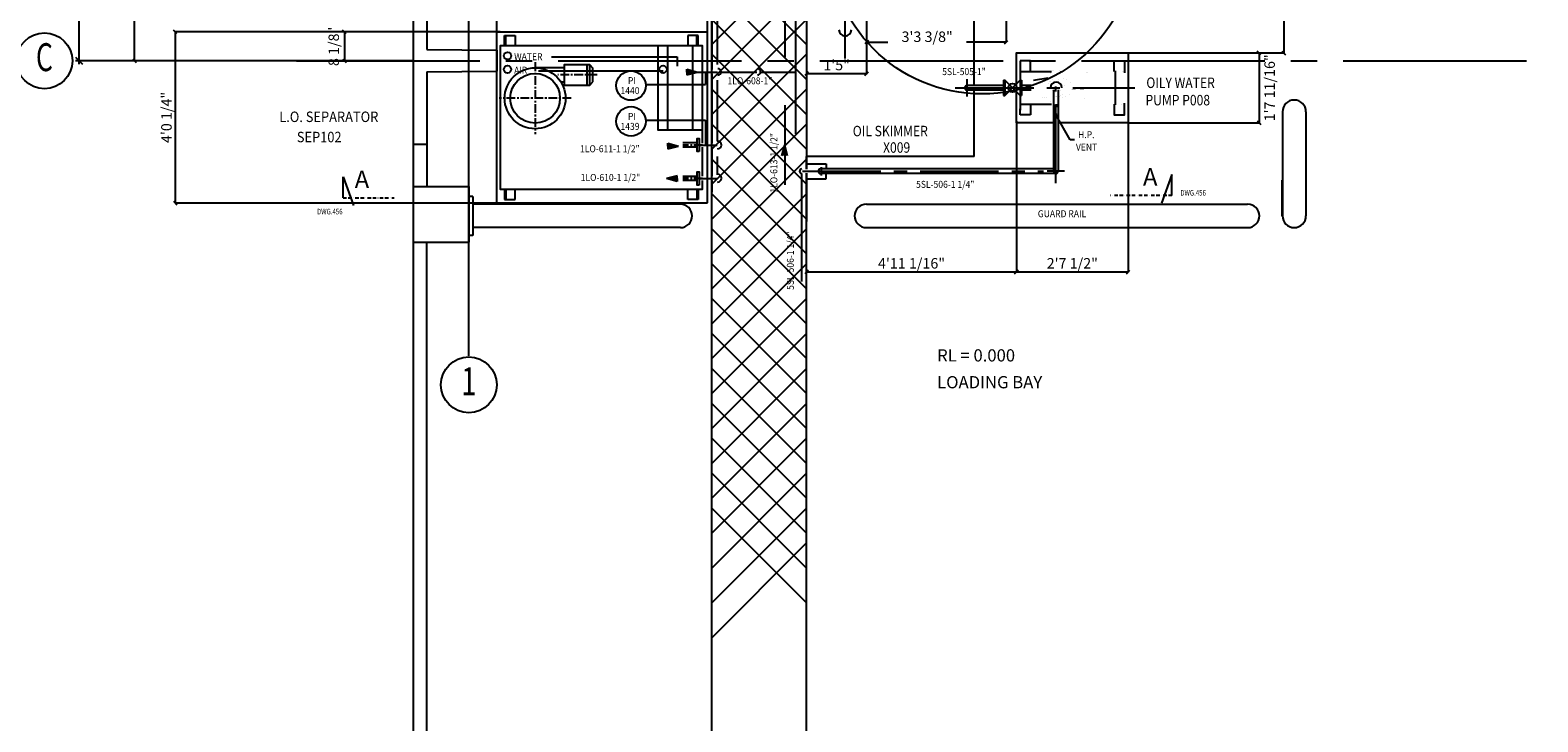
# Model space of a CAD drawing. Extents: x 6035 to 57794, y -4537 to 56071.
# Drawn here: x 24866 to 35669, y 12458 to 17412 of the extents above; entities that cross this region are included whole.
import ezdxf
from ezdxf.enums import TextEntityAlignment as Align

# ---------------------------------------------------------------- set-up
doc = ezdxf.new("R2010")
doc.units = 0
doc.header["$LTSCALE"] = 50
doc.header["$MEASUREMENT"] = 0
doc.header["$PDMODE"] = 66
doc.header["$PDSIZE"] = -5
for name, pattern in [('BORDER', [1.75, 0.5, -0.25, 0.5, -0.25, 0, -0.25]), ('CENTER', [37.5, 26.25, -3.75, 3.75, -3.75]), ('CENTER2', [16.875, 11.25, -1.875, 1.875, -1.875]), ('PLAN$0$CENTER', [2, 1.25, -0.25, 0.25, -0.25])]:
    doc.linetypes.add(name, pattern=pattern)
doc.layers.get('0').update_dxf_attribs({"linetype": 'CONTINUOUS'})
doc.layers.get('DEFPOINTS').update_dxf_attribs({"linetype": 'CONTINUOUS'})
for name, color, linetype in [('BUFFER-RAIL', 7, 'CONTINUOUS'), ('CENTER', 6, 'CENTER2'), ('CONCRETE', 20, 'CONTINUOUS'), ('DIM', 11, 'CONTINUOUS'), ('DIMS', 7, 'CONTINUOUS'), ('EQ', 3, 'CONTINUOUS'), ('EQUIPMENT', 1, 'CONTINUOUS'), ('FOUNDATION', 1, 'CONTINUOUS'), ('GRATING', 6, 'CONTINUOUS'), ('GRID', 6, 'CENTER2'), ('PIPING', 3, 'CONTINUOUS'), ('PLAN$0$CENTER', 11, 'PLAN$0$CENTER'), ('PLAN$0$DIM', 2, 'CONTINUOUS'), ('PLAN$0$EQ', 3, 'CONTINUOUS'), ('PLINT', 7, 'CONTINUOUS'), ('RMNAMES', 7, 'CONTINUOUS'), ('SMALL-PIPING', 4, 'CONTINUOUS')]:
    doc.layers.add(name, color=color, linetype=linetype)
doc.styles.add('8DINB', font='simplex.shx', dxfattribs={"width": 0.7, "height": 0.2})
doc.styles.add('ROMANC', font='romanc.shx', dxfattribs={"width": 0.95})
doc.styles.add('SIMPLEX', font='simplex.shx')
doc.dimstyles.new('D50', dxfattribs={"dimscale": 50, "dimtxt": 3, "dimasz": 2, "dimexe": 1, "dimexo": 1, "dimgap": 1, "dimtad": 1, "dimdec": 3, "dimlfac": 0.03937, "dimzin": 9, "dimtxsty": 'ROMANC', "dimblk1": 'OBLIQUE', "dimblk2": 'OBLIQUE', "dimsah": 1, "dimcen": 2, "dimdle": 1, "dimclrd": 11, "dimclre": 11, "dimclrt": 2, "dimazin": 3, "dimtfac": 1, "dimtdec": 3, "dimtmove": 0, "dimatfit": 3, "dimtvp": 1, "dimtolj": 1, "dimtzin": 9})

# ---------------------------------------------------------------- blocks, each defined once
blk = doc.blocks.new('600T')
at = {"layer": 'CONCRETE'}
for p, q in [((2400, 0), (0, 0)), ((0, -100), (0, 0)), ((2400, -100), (2400, 0)), ((520, -100), (0, -100)), ((520, -100), (525, -600)), ((680, -100), (675, -600)), ((1720, -100), (680, -100)), ((1720, -100), (1725, -600)), ((1880, -100), (1875, -600)), ((2400, -100), (1880, -100)), ((2300, -100), (2060, -100)), ((675, -600), (525, -600)), ((1875, -600), (1725, -600))]:
    blk.add_line(p, q, dxfattribs=at)
blk = doc.blocks.new('_OBLIQUE')
at = {"color": 0, "linetype": 'BYBLOCK'}
blk.add_line((-0.5, -0.5), (0.5, 0.5), dxfattribs=at)
blk = doc.blocks.new('*D55')
at = {"color": 11, "linetype": 'BYBLOCK'}
for p, q in [((28229, 20793), (25190, 20793)), ((25215, 20818), (25215, 17168)), ((26413, 17193), (25190, 17193))]:
    blk.add_line(p, q, dxfattribs=at)
at = {"layer": 'DEFPOINTS', "color": 0, "linetype": 'BYBLOCK'}
for p in [(28254, 20793), (25215, 17193), (26438, 17193)]:
    blk.add_point(p, dxfattribs=at)
at = {"color": 11, "linetype": 'BYBLOCK', "xscale": 50, "yscale": 50, "zscale": 50}
for p, rotation in [((25215, 20793), 90), ((25215, 17193), 270)]:
    blk.add_blockref('_OBLIQUE', p, dxfattribs=dict(at, rotation=rotation))
at = {"color": 2, "linetype": 'BYBLOCK', "insert": (25133, 18993), "char_height": 75, "attachment_point": 5, "rotation": 90, "style": 'ROMANC'}
blk.add_mtext('\\A1;11\'9 3/4"', dxfattribs=at)
blk = doc.blocks.new('*D86')
at = {"color": 11, "linetype": 'BYBLOCK'}
for p, q in [((28233, 17399), (25904, 17399)), ((25905, 17400), (25905, 16173)), ((28233, 16174), (25904, 16174))]:
    blk.add_line(p, q, dxfattribs=at)
at = {"layer": 'DEFPOINTS', "color": 0, "linetype": 'BYBLOCK'}
for p in [(28234, 17399), (25905, 16174), (28234, 16174)]:
    blk.add_point(p, dxfattribs=at)
at = {"color": 11, "linetype": 'BYBLOCK', "xscale": 25, "yscale": 25, "zscale": 25}
for p, rotation in [((25905, 17399), 90), ((25905, 16174), 270)]:
    blk.add_blockref('_OBLIQUE', p, dxfattribs=dict(at, rotation=rotation))
at = {"color": 1, "linetype": 'BYBLOCK', "insert": (25842, 16787), "char_height": 75, "attachment_point": 5, "rotation": 90}
blk.add_mtext('\\A1;4\'0 1/4"', dxfattribs=at)
blk = doc.blocks.new('*D87')
at = {"color": 11, "linetype": 'BYBLOCK'}
for p, q in [((28232, 17399), (27116, 17399)), ((27117, 17400), (27117, 17193)), ((27608, 17193), (27116, 17193))]:
    blk.add_line(p, q, dxfattribs=at)
at = {"layer": 'DEFPOINTS', "color": 0, "linetype": 'BYBLOCK'}
for p in [(28233, 17399), (27117, 17193), (27609, 17193)]:
    blk.add_point(p, dxfattribs=at)
at = {"color": 11, "linetype": 'BYBLOCK', "xscale": 25, "yscale": 25, "zscale": 25}
for p, rotation in [((27117, 17399), 90), ((27117, 17193), 270)]:
    blk.add_blockref('_OBLIQUE', p, dxfattribs=dict(at, rotation=rotation))
at = {"color": 1, "linetype": 'BYBLOCK', "insert": (27041, 17296), "char_height": 75, "attachment_point": 5, "rotation": 90}
blk.add_mtext('\\A1;8 1/8"', dxfattribs=at)
blk = doc.blocks.new('*D88')
at = {"color": 11, "linetype": 'BYBLOCK'}
for p, q in [((28973, 19418), (25611, 19418)), ((25612, 19419), (25612, 17192)), ((27608, 17193), (25611, 17193))]:
    blk.add_line(p, q, dxfattribs=at)
at = {"layer": 'DEFPOINTS', "color": 0, "linetype": 'BYBLOCK'}
for p in [(28974, 19418), (25612, 17193), (27609, 17193)]:
    blk.add_point(p, dxfattribs=at)
at = {"color": 11, "linetype": 'BYBLOCK', "xscale": 25, "yscale": 25, "zscale": 25}
for p, rotation in [((25612, 19418), 90), ((25612, 17193), 270)]:
    blk.add_blockref('_OBLIQUE', p, dxfattribs=dict(at, rotation=rotation))
at = {"color": 1, "linetype": 'BYBLOCK', "insert": (25550, 18305), "char_height": 75, "attachment_point": 5, "rotation": 90}
blk.add_mtext('\\A1;7\'3 5/8"', dxfattribs=at)
blk = doc.blocks.new('*D101')
at = {"color": 11, "linetype": 'BYBLOCK'}
for p, q in [((30859, 17677), (30859, 17098)), ((30429, 17487), (30429, 17098)), ((30860, 17100), (30428, 17100))]:
    blk.add_line(p, q, dxfattribs=at)
at = {"layer": 'DEFPOINTS', "color": 0, "linetype": 'BYBLOCK'}
for p in [(30859, 17678), (30429, 17488), (30429, 17100)]:
    blk.add_point(p, dxfattribs=at)
at = {"color": 11, "linetype": 'BYBLOCK', "xscale": 25, "yscale": 25, "zscale": 25, "rotation": 180}
blk.add_blockref('_OBLIQUE', (30429, 17100), dxfattribs=at)
at = {"color": 11, "linetype": 'BYBLOCK', "xscale": 25, "yscale": 25, "zscale": 25}
blk.add_blockref('_OBLIQUE', (30859, 17100), dxfattribs=at)
at = {"color": 1, "linetype": 'BYBLOCK', "insert": (30644, 17162), "char_height": 75, "attachment_point": 5}
blk.add_mtext('\\A1;1\'5"', dxfattribs=at)
blk = doc.blocks.new('*D104')
at = {"color": 11, "linetype": 'BYBLOCK'}
for p, q in [((30859, 17676), (30859, 17325)), ((31859, 17677), (31859, 17325)), ((30858, 17326), (31012, 17326)), ((31860, 17326), (31574, 17326))]:
    blk.add_line(p, q, dxfattribs=at)
at = {"layer": 'DEFPOINTS', "color": 0, "linetype": 'BYBLOCK'}
for p in [(30859, 17677), (31859, 17678), (31859, 17326)]:
    blk.add_point(p, dxfattribs=at)
at = {"color": 11, "linetype": 'BYBLOCK', "xscale": 25, "yscale": 25, "zscale": 25, "rotation": 180}
blk.add_blockref('_OBLIQUE', (30859, 17326), dxfattribs=at)
at = {"color": 11, "linetype": 'BYBLOCK', "xscale": 25, "yscale": 25, "zscale": 25}
blk.add_blockref('_OBLIQUE', (31859, 17326), dxfattribs=at)
at = {"color": 1, "linetype": 'BYBLOCK', "insert": (31293, 17365), "char_height": 75, "attachment_point": 5}
blk.add_mtext('\\A1;3\'3 3/8"', dxfattribs=at)
blk = doc.blocks.new('*D105')
at = {"color": 11, "linetype": 'BYBLOCK'}
for p, q in [((28209, 17544), (29721, 17544)), ((28210, 17400), (28210, 17544)), ((29720, 17400), (29720, 17544))]:
    blk.add_line(p, q, dxfattribs=at)
at = {"layer": 'DEFPOINTS', "color": 0, "linetype": 'BYBLOCK'}
for p in [(29720, 17544), (28210, 17399), (29720, 17399)]:
    blk.add_point(p, dxfattribs=at)
at = {"color": 11, "linetype": 'BYBLOCK', "xscale": 25, "yscale": 25, "zscale": 25, "rotation": 180}
blk.add_blockref('_OBLIQUE', (28210, 17544), dxfattribs=at)
at = {"color": 11, "linetype": 'BYBLOCK', "xscale": 25, "yscale": 25, "zscale": 25}
blk.add_blockref('_OBLIQUE', (29720, 17544), dxfattribs=at)
at = {"color": 1, "linetype": 'BYBLOCK', "insert": (28965, 17606), "char_height": 75, "attachment_point": 5}
blk.add_mtext('\\A1;4\'11 7/16"', dxfattribs=at)
blk = doc.blocks.new('*D106')
at = {"color": 11, "linetype": 'BYBLOCK'}
for p, q in [((33848, 20794), (33848, 17248)), ((34119, 20793), (33848, 20793)), ((32734, 17249), (33850, 17249))]:
    blk.add_line(p, q, dxfattribs=at)
at = {"layer": 'DEFPOINTS', "color": 0, "linetype": 'BYBLOCK'}
for p in [(34120, 20793), (32733, 17249), (33848, 17249)]:
    blk.add_point(p, dxfattribs=at)
at = {"color": 11, "linetype": 'BYBLOCK', "xscale": 25, "yscale": 25, "zscale": 25}
for p, rotation in [((33848, 20793), 90), ((33848, 17249), 270)]:
    blk.add_blockref('_OBLIQUE', p, dxfattribs=dict(at, rotation=rotation))
at = {"color": 1, "linetype": 'BYBLOCK', "insert": (33786, 19844), "char_height": 75, "attachment_point": 5, "rotation": 90}
blk.add_mtext('\\A1;11\'7 9/16"', dxfattribs=at)
blk = doc.blocks.new('*D107')
at = {"color": 11, "linetype": 'BYBLOCK'}
for p, q in [((32734, 17249), (33672, 17249)), ((33671, 17250), (33671, 16749)), ((32734, 16749), (33672, 16749))]:
    blk.add_line(p, q, dxfattribs=at)
at = {"layer": 'DEFPOINTS', "color": 0, "linetype": 'BYBLOCK'}
for p in [(32733, 17249), (32733, 16749), (33671, 16749)]:
    blk.add_point(p, dxfattribs=at)
at = {"color": 11, "linetype": 'BYBLOCK', "xscale": 25, "yscale": 25, "zscale": 25}
for p, rotation in [((33671, 17249), 90), ((33671, 16749), 270)]:
    blk.add_blockref('_OBLIQUE', p, dxfattribs=dict(at, rotation=rotation))
at = {"color": 1, "linetype": 'BYBLOCK', "insert": (33747, 16999), "char_height": 75, "attachment_point": 5, "rotation": 90}
blk.add_mtext('\\A1;1\'7 11/16"', dxfattribs=at)
blk = doc.blocks.new('*D108')
at = {"color": 11, "linetype": 'BYBLOCK'}
for p, q in [((31932, 16748), (31932, 15679)), ((30428, 15680), (31933, 15680)), ((30429, 15406), (30429, 15681))]:
    blk.add_line(p, q, dxfattribs=at)
at = {"layer": 'DEFPOINTS', "color": 0, "linetype": 'BYBLOCK'}
for p in [(31932, 16749), (31932, 15680), (30429, 15404)]:
    blk.add_point(p, dxfattribs=at)
at = {"color": 11, "linetype": 'BYBLOCK', "xscale": 25, "yscale": 25, "zscale": 25, "rotation": 180}
blk.add_blockref('_OBLIQUE', (30429, 15680), dxfattribs=at)
at = {"color": 11, "linetype": 'BYBLOCK', "xscale": 25, "yscale": 25, "zscale": 25}
blk.add_blockref('_OBLIQUE', (31932, 15680), dxfattribs=at)
at = {"color": 1, "linetype": 'BYBLOCK', "insert": (31181, 15742), "char_height": 75, "attachment_point": 5}
blk.add_mtext('\\A1;4\'11 1/16"', dxfattribs=at)
blk = doc.blocks.new('*D109')
at = {"color": 11, "linetype": 'BYBLOCK'}
for p, q in [((31932, 16760), (31932, 15678)), ((32733, 16761), (32733, 15678)), ((31931, 15680), (32734, 15680))]:
    blk.add_line(p, q, dxfattribs=at)
at = {"layer": 'DEFPOINTS', "color": 0, "linetype": 'BYBLOCK'}
for p in [(31932, 16761), (32733, 16762), (32733, 15680)]:
    blk.add_point(p, dxfattribs=at)
at = {"color": 11, "linetype": 'BYBLOCK', "xscale": 25, "yscale": 25, "zscale": 25, "rotation": 180}
blk.add_blockref('_OBLIQUE', (31932, 15680), dxfattribs=at)
at = {"color": 11, "linetype": 'BYBLOCK', "xscale": 25, "yscale": 25, "zscale": 25}
blk.add_blockref('_OBLIQUE', (32733, 15680), dxfattribs=at)
at = {"color": 1, "linetype": 'BYBLOCK', "insert": (32333, 15742), "char_height": 75, "attachment_point": 5}
blk.add_mtext('\\A1;2\'7 1/2"', dxfattribs=at)

msp = doc.modelspace()

# ---------------------------------------------------------------- linework, layer by layer
at = {"layer": 'BUFFER-RAIL'}
for p, q in [((33839, 16827.5), (33839, 16082)), ((34007, 16827.5), (34007, 16082)), ((28036.5, 16221.5), (28011.5, 16221.5)), ((28036.5, 16221.5), (28036.5, 15941.5)), ((29524.7477, 16165.5), (28036.5, 16165.5)), ((30857.5, 16165.5), (33589.5, 16165.5)), ((29524.7477, 15997.5), (28036.5, 15997.5)), ((30849, 15997.5), (33589.5, 15997.5)), ((28036.5, 15941.5), (28011.5, 15941.5))]:
    msp.add_line(p, q, dxfattribs=at)
for centre, start, end in [((33923, 16827.5), 0, 180), ((29524.7477, 16081.5), 270, 90), ((30857.5, 16081.5), 90, 270), ((33589.5, 16081.5), 270, 90), ((33923, 16082), 180, 0)]:
    msp.add_arc(centre, 84, start, end, dxfattribs=at)
at = {"layer": 'CENTER', "linetype": 'CENTER'}
for p, q in [((28008.9662, 15079.5), (28008.9662, 34253.3347)), ((28008.9662, 15844.5), (28008.9662, 25853.3347))]:
    msp.add_line(p, q, dxfattribs=at)
at = {"layer": 'CENTER'}
for p, q in [((30705.25, 17208.9588), (30705.25, 19575.2523)), ((31494.0455, 16998.7184), (32781.4712, 16998.7184)), ((31578.9662, 16938), (31578.9662, 17062)), ((32215.277, 16316.5793), (32215.277, 17008.2781)), ((30399, 16401.2184), (32126.9712, 16401.2184)), ((32275.9955, 16401.5), (32151.9955, 16401.5))]:
    msp.add_line(p, q, dxfattribs=at)
at = {"layer": 'CONCRETE'}
for p, q in [((29748.9662, 10907.7523), (29748.9662, 23317.7523)), ((29748.9662, 18467.7523), (29748.9662, 17129.2523)), ((30428.9662, 18467.7523), (30428.9662, 16416)), ((31628.9662, 17015.2184), (31628.9662, 17487.7523)), ((29748.9662, 17099.2523), (29748.9662, 16603.5)), ((31628.9662, 16507.7523), (31628.9662, 16982.2184)), ((31839.5, 17053.7184), (31839.5, 16943.7184)), ((31839.5, 17053.7184), (31839.5, 16943.7184)), ((31849.5, 17053.7184), (31849.5, 16943.7184)), ((31959.5, 17053.7184), (31959.5, 16943.7184)), ((31959.5, 17053.7184), (31959.5, 16943.7184)), ((31969.5, 17053.7184), (31969.5, 16943.7184)), ((31969.5, 17053.7184), (31969.5, 16943.7184)), ((27608.9662, 16592.7523), (27608.9662, 16284.5)), ((27708.9662, 16592.7523), (27708.9662, 16294)), ((29748.9662, 16573.5), (29748.9662, 16366)), ((31628.9662, 16507.7523), (30428.9662, 16507.7523)), ((30428.9662, 16416), (30428.9662, 16507.7523)), ((29748.9662, 16336), (29748.9662, 16251.7545)), ((30428.9662, 10907.7523), (30428.9662, 16387.5)), ((30428.9662, 16387.5), (30428.9662, 16041.5)), ((27608.9662, 16292.7523), (28008.9662, 16292.7523)), ((27608.9662, 16292.7523), (27608.9662, 15892.7523)), ((28008.9662, 16292.7523), (28008.9662, 15892.7523)), ((27608.9662, 15892.7523), (28008.9662, 15892.7523)), ((27608.9662, 15892.7523), (27608.9662, 9507.7523)), ((27708.9662, 10692.7523), (27708.9662, 15892.7523))]:
    msp.add_line(p, q, dxfattribs=at)
at = {"layer": 'DIMS'}
for p, q in [((29704.5, 17111), (29704.5, 17023)), ((29275, 17023), (29704.5, 17023)), ((29275, 16767), (29704.5, 16767)), ((29704.5, 16767), (29704.5, 16586.5)), ((32318.5, 16626.5), (32210, 16815.5)), ((32349, 16626.5), (32318.5, 16626.5)), ((30428.9662, 16454.9368), (30569, 16454.9368)), ((30532.5, 16431), (30532.5, 16371)), ((30569, 16454.9368), (30569, 16418.4368)), ((30428.9662, 16347.5), (30569, 16347.5)), ((30569, 16347.5), (30569, 16384))]:
    msp.add_line(p, q, dxfattribs=at)
for centre, radius in [((31686.5, 18055.5), 1100.5), ((29171, 17015), 105.5), ((29171, 16759), 105.5), ((32214.5, 16804.5), 7.8102)]:
    msp.add_circle(centre, radius, dxfattribs=at)
at = {"layer": 'EQ', "color": 7}
for points in [[(31932.4955, 17015.2184), (31932.4955, 17248.6684), (32733.2455, 17248.6684), (32733.2455, 16748.7684), (32231.777, 16748.7684)], [(32002.7805, 16748.7684), (31932.4955, 16748.7684), (31932.4955, 16982.2184)], [(32198.777, 16748.7684), (31994.0205, 16748.7684)]]:
    msp.add_lwpolyline(points, dxfattribs=at)
at = {"layer": 'EQUIPMENT', "color": 1, "linetype": 'CONTINUOUS'}
for p, q in [((32032.7455, 17192.1684), (31959.7455, 17192.1684)), ((31959.7455, 17192.1684), (31959.7455, 17148.165)), ((32032.7455, 17115.5184), (32032.7455, 17192.1684)), ((31959.7455, 17148.165), (31959.7455, 17015.2184)), ((31959.7455, 17115.5184), (32185.0382, 17115.5184)), ((32055.9955, 17054.9811), (32158.5955, 17071.7184)), ((32643.7155, 16876.0784), (32643.7155, 17121.3584)), ((31959.7455, 16982.2184), (31959.7455, 16838.2523)), ((31959.7455, 16881.9184), (32185.0382, 16881.9184)), ((32032.7455, 16881.9184), (32032.7455, 16805.2684)), ((32216.9955, 16881.9184), (32216.9955, 16860.2523)), ((31959.7455, 16805.2684), (31959.7455, 16849.2718)), ((32032.7455, 16805.2684), (31959.7455, 16805.2684))]:
    msp.add_line(p, q, dxfattribs=at)
at = {"layer": 'EQUIPMENT'}
for p, q in [((31839.5, 17053.7184), (31849.5, 17053.7184)), ((31849.5, 16943.7184), (31959.5, 17053.7184)), ((31959.5, 16943.7184), (31849.5, 17053.7184)), ((31959.5, 17053.7184), (31969.5, 17053.7184)), ((31839.5, 16943.7184), (31849.5, 16943.7184)), ((31959.5, 16943.7184), (31969.5, 16943.7184))]:
    msp.add_line(p, q, dxfattribs=at)
at = {"layer": 'EQUIPMENT', "color": 1, "linetype": 'CONTINUOUS'}
for points in [[(32633.7455, 17115.5184), (32633.7455, 17192.1684), (32706.7455, 17192.1684), (32706.7455, 17107.3983)], [(32633.7455, 16881.9184), (32633.7455, 16805.2684), (32706.7455, 16805.2684), (32706.7455, 16890.0385)]]:
    msp.add_lwpolyline(points, dxfattribs=at)
at = {"layer": 'EQUIPMENT', "color": 1, "linetype": 'CONTINUOUS', "const_width": 0.2044}
for points in [[(32158.5955, 16925.7184), (32158.5955, 17071.7184)], [(32176.1155, 17048.2725), (32176.1155, 17092.1584)], [(32211.1555, 17127.1984), (32222.8355, 17127.1984)], [(32248.9527, 17115.5184), (32643.7155, 17115.5184)], [(32257.8755, 17048.2725), (32257.8755, 17092.1584)], [(32257.8755, 17074.3155), (32327.7555, 17033.7584)], [(32416.7155, 16934.4784), (32416.7155, 17074.6384)], [(32451.7555, 16899.4384), (32451.7555, 17109.6784)], [(32451.7555, 17109.6784), (32643.7155, 17109.6784)], [(32643.7155, 17121.3584), (32678.7555, 17121.3584)], [(32713.7955, 16911.1184), (32713.7955, 17086.3184)], [(32055.9955, 16977.6846), (32035.9955, 16977.6846), (32035.9955, 17019.7523), (32055.9955, 17019.7523)], [(32055.9955, 17054.9811), (32055.9955, 16942.4558), (32158.5955, 16925.7184)], [(32158.5955, 17057.1184), (32176.1155, 17057.1184)], [(32257.8755, 16923.1213), (32327.7555, 16963.6784)], [(32327.7555, 16963.6784), (32327.7555, 17033.7584)], [(32327.7555, 17008.0624), (32356.9555, 17008.0624)], [(32327.7555, 16989.3744), (32356.9555, 16989.3744)], [(32356.9555, 16969.5184), (32356.9555, 17027.9184)], [(32356.9555, 17027.9184), (32387.5155, 17027.9184)], [(32356.9555, 16969.5184), (32387.5155, 16969.5184)], [(32387.5155, 16969.5184), (32387.5155, 17027.9184)], [(32387.5155, 17008.0624), (32416.7155, 17008.0624)], [(32387.5155, 16989.3744), (32416.7155, 16989.3744)], [(32158.5955, 16940.3184), (32176.1155, 16940.3184)], [(32176.1155, 16905.2784), (32176.1155, 16949.1644)], [(32211.1555, 16870.2384), (32222.8355, 16870.2384)], [(32248.9527, 16881.9184), (32505.1155, 16881.9184)], [(32257.8755, 16905.2784), (32257.8755, 16949.1644)], [(32451.7555, 16899.4384), (32505.1155, 16899.4384)], [(32505.1155, 16922.7984), (32592.7155, 16922.7984)], [(32505.1155, 16876.0784), (32505.1155, 16922.7984)], [(32505.1155, 16876.0784), (32592.7155, 16876.0784)], [(32592.7155, 16876.0784), (32592.7155, 16922.7984)], [(32592.7155, 16899.4384), (32643.7155, 16899.4384)], [(32592.7155, 16881.9184), (32643.7155, 16881.9184)], [(32643.7155, 16876.0784), (32678.7555, 16876.0784)]]:
    msp.add_lwpolyline(points, dxfattribs=at)
for points in [[(32211.1555, 17127.1984, 0.4142135624), (32176.1155, 17092.1584)], [(32257.8755, 17092.1584, 0.4142135624), (32222.8355, 17127.1984)], [(32451.7555, 17109.6784, 0.4142135624), (32416.7155, 17074.6384)], [(32713.7955, 17086.3184, 0.4142135624), (32678.7555, 17121.3584)], [(32176.1155, 16905.2784, 0.4142135624), (32211.1555, 16870.2384)], [(32222.8355, 16870.2384, 0.4142135624), (32257.8755, 16905.2784)], [(32416.7155, 16934.4784, 0.4142135624), (32451.7555, 16899.4384)], [(32678.7555, 16876.0784, 0.4142135624), (32713.7955, 16911.1184)]]:
    msp.add_lwpolyline(points, format="xyb", dxfattribs=at)
for points in [[(32281.2355, 16998.7184, 1), (32152.7555, 16998.7184, 1)], [(32250.3711, 16998.7184, 1), (32183.6199, 16998.7184, 1)]]:
    msp.add_lwpolyline(points, format="xyb", close=True, dxfattribs=at)
at = {"layer": 'EQUIPMENT'}
msp.add_circle((31904.5, 16998.7184), 30.6993, dxfattribs=at)
at = {"layer": 'EQUIPMENT', "color": 1, "linetype": 'CONTINUOUS'}
msp.add_arc((32216.9955, 16998.7184), 41.172, 0, 180, dxfattribs=at)
at = {"layer": 'FOUNDATION'}
for p, q in [((28201.4662, 17399.2523), (29719.9662, 17399.2523)), ((28209.9662, 16174.2523), (28209.9662, 17399.2523)), ((29719.9662, 16174.2523), (29719.9662, 17399.2523)), ((28264.9323, 17299.2523), (28264.9323, 17374.2523)), ((28264.9323, 17374.2523), (28339.9323, 17374.2523)), ((28274.9323, 17299.2523), (28274.9323, 17374.2523)), ((28339.9323, 17374.2523), (28339.9323, 17299.2523)), ((29653, 17374.2523), (29578, 17374.2523)), ((29578, 17374.2523), (29578, 17299.2523)), ((29643, 17299.2523), (29643, 17374.2523)), ((29653, 17299.2523), (29653, 17374.2523)), ((28264.9323, 16274.2523), (28264.9323, 16199.2523)), ((28274.9323, 16274.2523), (28274.9323, 16199.2523)), ((28339.9323, 16199.2523), (28339.9323, 16274.2523)), ((29578, 16199.2523), (29578, 16274.2523)), ((29643, 16274.2523), (29643, 16199.2523)), ((29653, 16274.2523), (29653, 16199.2523)), ((28201.4662, 16174.2523), (29719.9662, 16174.2523)), ((28264.9323, 16199.2523), (28339.9323, 16199.2523)), ((29653, 16199.2523), (29578, 16199.2523))]:
    msp.add_line(p, q, dxfattribs=at)
at = {"layer": 'GRATING'}
for p, q in [((30428.9662, 17309), (29748.9662, 17989)), ((29748.9662, 17309), (30320.2184, 17880.2523)), ((30428.9662, 17059), (29748.9662, 17739)), ((29748.9662, 17059), (30428.9662, 17739)), ((30428.9662, 16809), (29748.9662, 17489)), ((29748.9662, 16809), (30428.9662, 17489)), ((30428.9662, 16559), (29748.9662, 17239)), ((29748.9662, 16559), (30428.9662, 17239)), ((30428.9662, 16309), (29748.9662, 16989)), ((29748.9662, 16309), (30428.9662, 16989)), ((30428.9662, 16059), (29748.9662, 16739)), ((29748.9662, 16059), (30428.9662, 16739)), ((30428.9662, 15809), (29748.9662, 16489)), ((29748.9662, 15809), (30428.9662, 16489)), ((30428.9662, 15559), (29748.9662, 16239)), ((29748.9662, 15559), (30428.9662, 16239)), ((30428.9662, 15309), (29748.9662, 15989)), ((29748.9662, 15309), (30428.9662, 15989)), ((30428.9662, 15059), (29748.9662, 15739)), ((29748.9662, 15059), (30428.9662, 15739)), ((30428.9662, 14809), (29748.9662, 15489)), ((29748.9662, 14809), (30428.9662, 15489)), ((30428.9662, 14559), (29748.9662, 15239)), ((29748.9662, 14559), (30428.9662, 15239)), ((29748.9662, 14559), (30428.9662, 15239)), ((30428.9662, 14309), (29748.9662, 14989)), ((29748.9662, 14309), (30428.9662, 14989)), ((30428.9662, 14059), (29748.9662, 14739)), ((29748.9662, 14059), (30428.9662, 14739)), ((29748.9662, 13809), (30428.9662, 14489)), ((30428.9662, 13809), (29748.9662, 14489)), ((30428.9662, 13559), (29748.9662, 14239)), ((29748.9662, 13559), (30428.9662, 14239)), ((30428.9662, 13309), (29748.9662, 13989)), ((29748.9662, 13309), (30428.9662, 13989)), ((29748.9662, 13059), (30428.9662, 13739))]:
    msp.add_line(p, q, dxfattribs=at)
at = {"layer": 'GRID', "linetype": 'CENTER'}
msp.add_line((26774.5, 17192.7523), (52861.4643, 17192.7523), dxfattribs=at)
at = {"layer": 'GRID', "color": 2, "linetype": 'CONTINUOUS'}
for centre in [(24967.7961, 17192.7523), (28008.9662, 14871.5)]:
    msp.add_circle(centre, 200, dxfattribs=at)
at = {"layer": 'PIPING'}
for p, q in [((29570.5, 17132.2523), (29646.5, 17112.2523)), ((29570.5, 17112.2523), (29570.5, 17132.2523)), ((29570.5, 17092.2523), (29646.5, 17112.2523)), ((29570.5, 17112.2523), (29570.5, 17092.2523)), ((31839.5, 17015.2184), (31578.9662, 17015.2184)), ((31839.5, 16982.2184), (31578.9662, 16982.2184)), ((32039.0116, 17015.2184), (31969.5, 17015.2184)), ((32039.0116, 16982.2184), (31969.5, 16982.2184)), ((32198.777, 16985.3186), (32198.777, 16401.5)), ((32231.777, 16985.3186), (32231.777, 16401.5)), ((29435.0066, 16582.2523), (29435.0066, 16602.2523)), ((29435.0066, 16602.2523), (29511.0066, 16582.2523)), ((29435.0066, 16582.2523), (29435.0066, 16562.2523)), ((29435.0066, 16562.2523), (29511.0066, 16582.2523)), ((30252.5, 16512), (30272.5, 16588)), ((30292.5, 16512), (30272.5, 16588)), ((29500.9934, 16369.2523), (29424.9934, 16349.2523)), ((29500.9934, 16329.2523), (29424.9934, 16349.2523)), ((29500.9934, 16349.2523), (29500.9934, 16369.2523)), ((29500.9934, 16349.2523), (29500.9934, 16329.2523)), ((32198.777, 16417.7184), (30532.5, 16417.7184)), ((32215.277, 16384.7184), (30532.5, 16384.7184))]:
    msp.add_line(p, q, dxfattribs=at)
for centre in [(28286.5, 17228.5), (28286.5, 17131.5), (29400.5, 17131.5)]:
    msp.add_circle(centre, 26.5, dxfattribs=at)
for centre, radius, start, end in [((30705.25, 17415), 45, 180, 0), ((29794, 17113), 23, 270, 90), ((30076.5, 17113), 23, 270, 90), ((31578.9662, 16998.7184), 16.5, 90, 270), ((29791, 16589.5), 28, 270, 90), ((29791, 16352), 28, 270, 90), ((30394.9662, 16401.2184), 16.5, 90, 270), ((30528.9662, 16401.2184), 16.5, 90, 270), ((32215.277, 16401.5), 16.5, 180, 0)]:
    msp.add_arc(centre, radius, start, end, dxfattribs=at)
for points in [[(29570.5, 17092.2523), (29570.5, 17132.2523), (29570.5, 17092.2523), (29646.5, 17112.2523)], [(29435.0066, 16562.2523), (29435.0066, 16602.2523), (29435.0066, 16562.2523), (29511.0066, 16582.2523)], [(30252.5, 16512), (30292.5, 16512), (30252.5, 16512), (30272.5, 16588)], [(29500.9934, 16329.2523), (29500.9934, 16369.2523), (29500.9934, 16329.2523), (29424.9934, 16349.2523)]]:
    msp.add_solid(points, dxfattribs=at)
at = {"layer": 'PLAN$0$CENTER'}
for p, q in [((28483.9662, 17182.0594), (28483.9662, 16666.4451)), ((28927.289, 17091.4751), (28646.6057, 17091.4751)), ((28741.7733, 16924.2523), (28226.159, 16924.2523)), ((29683.9662, 16589.2523), (29542.5273, 16589.2523)), ((29683.9662, 16349.2523), (29542.5273, 16349.2523))]:
    msp.add_line(p, q, dxfattribs=at)
at = {"layer": 'PLAN$0$EQ'}
for p, q in [((29434.447, 16699.2523), (29434.447, 17299.2523)), ((29613.4853, 16699.2523), (29613.4853, 17299.2523)), ((28695.2624, 17142.5327), (28483.9662, 17142.5327)), ((28855.1536, 17166.5597), (28855.1536, 17016.3906)), ((28872.9379, 17166.5597), (28897.6105, 17140.0103)), ((28897.6105, 17042.94), (28897.6105, 17140.0103)), ((28695.2624, 17040.4176), (28668.7686, 17040.4176)), ((28872.9379, 17016.3906), (28897.6105, 17042.94))]:
    msp.add_line(p, q, dxfattribs=at)
at = {"layer": 'PLAN$0$EQ', "color": 2}
for p, q in [((29644.9985, 16604.2523), (29542.5273, 16604.2523)), ((29644.9985, 16574.2523), (29542.5273, 16574.2523)), ((29644.9985, 16364.2523), (29542.5273, 16364.2523)), ((29644.9985, 16334.2523), (29542.5273, 16334.2523))]:
    msp.add_line(p, q, dxfattribs=at)
at = {"layer": 'PLAN$0$EQ'}
for points in [[(29683.9662, 16603.5), (29683.9662, 17299.2523), (28233.9662, 17299.2523), (28233.9662, 16274.2523), (29683.9662, 16274.2523), (29683.9662, 16336)], [(29683.9662, 16366), (29683.9662, 16573.5)]]:
    msp.add_lwpolyline(points, dxfattribs=at)
for points in [[(29683.9662, 17299.2523), (29363.9662, 17299.2523), (29363.9662, 16699.2523), (29683.9662, 16699.2523)], [(28872.9379, 17016.3906), (28695.2624, 17016.3906), (28695.2624, 17166.5597), (28872.9379, 17166.5597)]]:
    msp.add_lwpolyline(points, close=True, dxfattribs=at)
at = {"layer": 'PLAN$0$EQ', "color": 2}
for points in [[(29659.431, 16542.384), (29644.9985, 16542.384), (29644.9985, 16636.1205), (29659.431, 16636.1205)], [(29659.431, 16302.384), (29644.9985, 16302.384), (29644.9985, 16396.1205), (29659.431, 16396.1205)]]:
    msp.add_lwpolyline(points, close=True, dxfattribs=at)
at = {"layer": 'PLAN$0$EQ'}
for radius in [218.2804, 177.9126]:
    msp.add_circle((28483.9662, 16924.2523), radius, dxfattribs=at)
at = {"layer": 'PLINT'}
msp.add_line((33837.5, 16079), (33837.5, 16338), dxfattribs=at)
at = {"layer": 'SMALL-PIPING'}
for p, q in [((30353, 16670), (30353, 18975)), ((29790.5, 17165), (29790.5, 18460.1036)), ((30276, 17219.2933), (30276, 17788.6834)), ((28601, 17221), (29501.5, 17221)), ((29501.5, 17221), (29501.5, 17154.5)), ((28507.5, 17121), (29401.5, 17121)), ((29637, 17112), (29791.5, 17112)), ((29816.9783, 17112), (30073.5, 17112)), ((30100.5, 17112), (30353, 17112)), ((29790.5, 16617), (29790.5, 17055)), ((30276, 16304.7933), (30276, 16874.1834)), ((29637, 16589.5), (29644.9985, 16589.5)), ((29659.431, 16589.5), (29787.5, 16589.5)), ((29790.5, 16376), (29790.5, 16508)), ((27107.7128, 16361), (27182.2128, 16155)), ((27107.7128, 16211), (27107.7128, 16361)), ((29659.431, 16350.5), (29787.5, 16350.5)), ((30394.5, 15612), (30394.5, 16384.725)), ((30399, 16401.2184), (30512.4662, 16401.2184)), ((33047.2872, 16378.5), (32972.7872, 16172.5)), ((33047.2872, 16228.5), (33047.2872, 16378.5))]:
    msp.add_line(p, q, dxfattribs=at)
at = {"layer": 'SMALL-PIPING', "linetype": 'BORDER'}
for p, q in [((27107.7128, 16211), (27474.7128, 16211)), ((33047.2872, 16228.5), (32607.7872, 16228.5))]:
    msp.add_line(p, q, dxfattribs=at)

# ---------------------------------------------------------------- block references
at = {"layer": 'CONCRETE', "rotation": 90}
msp.add_blockref('600T', (27608.9662, 16592.7523), dxfattribs=at)

# ---------------------------------------------------------------- texts
at = {"layer": 'DIM', "color": 2, "style": 'SIMPLEX'}
for s, height, width, p in [('WATER', 50, 0.9, (28333.4037, 17197.0964)), ('AIR', 50, 0.9, (28333.4037, 17100.0964)), ('1LO-608-1"', 50, 0.9, (29862.4037, 17024.5964)), ('5SL-505-1"', 50, 0.9, (31400.9037, 17090.0964)), ('OILY WATER', 75, 0.85, (32863.4396, 16997.9584)), ('PUMP P008', 75, 0.85, (32857.4396, 16873.4584)), ('L.O. SEPARATOR', 75, 0.9, (26650.4037, 16754.0964)), ('SEP102', 75, 0.9, (26776.4037, 16609.0964)), ('OIL SKIMMER', 75, 0.85, (30759.9396, 16651.9584)), ('H.P.', 50, 0.9, (32374.4037, 16638.5964)), ('1LO-611-1 1/2"', 50, 0.9, (28805.9037, 16537.5964)), ('X009', 75, 0.85, (30976.9396, 16533.9584)), ('VENT', 50, 0.9, (32358.9037, 16549.5964)), ('1LO-610-1 1/2"', 50, 0.9, (28810.4037, 16332.0964)), ('5SL-506-1 1/4"', 50, 0.9, (31213.4037, 16282.5964)), ('GUARD RAIL', 50, 0.9, (32085.9037, 16072.0964))]:
    msp.add_text(s, height=height, dxfattribs=dict(at, width=width)).set_placement(p)
at = {"layer": 'DIM', "color": 7, "style": 'SIMPLEX', "width": 0.9}
for s, p in [('PI', (29148.9037, 17025.5964)), ('1440', (29095.4037, 16954.0964)), ('1439', (29095.4037, 16698.0964)), ('PI', (29148.9037, 16769.5964))]:
    msp.add_text(s, height=50, dxfattribs=at).set_placement(p)
at = {"layer": 'DIM', "color": 2, "style": 'SIMPLEX', "width": 0.9}
for s, p in [('1LO-613-1 1/2"', (30219.4036, 16248.4037)), ('5SL-506-1 1/4"', (30337.9036, 15551.4037))]:
    msp.add_text(s, height=50, rotation=90, dxfattribs=at).set_placement(p)
at = {"layer": 'GRID', "color": 2, "linetype": 'CONTINUOUS', "style": '8DINB', "width": 0.7}
for s, p in [('C', (24967.7966, 17192.7523)), ('1', (28008.9667, 14871.5))]:
    msp.add_text(s, height=200, dxfattribs=at).set_placement(p, align=Align.MIDDLE)
at = {"layer": 'PLAN$0$DIM', "style": 'SIMPLEX', "width": 0.8}
for p in [(33107.0682, 16227), (26921.0682, 16092.5)]:
    msp.add_text('DWG.456', height=40, dxfattribs=at).set_placement(p)
at = {"layer": 'RMNAMES'}
for s, p in [('RL = 0.000', (31364.4545, 15038.7823)), ('LOADING BAY', (31364.4542, 14846.5999))]:
    msp.add_text(s, height=87.5, dxfattribs=at).set_placement(p)
at = {"layer": 'SMALL-PIPING', "char_height": 125, "attachment_point": 1, "style": 'ROMANC'}
for insert in [(32839.5, 16423.7128), (27191, 16406.2128)]:
    msp.add_mtext('A', dxfattribs=dict(at, insert=insert))

# ---------------------------------------------------------------- dimensions: what is measured, and where the dimension line sits
at = {"layer": 'DIM'}
dim = msp.add_linear_dim(base=(25214.8954, 17192.7523), p1=(28254.2378, 20792.7523), p2=(26438.2378, 17192.7523), angle=90, text='11\'9 3/4"', dimstyle='D50', override={"dimscale": 25, "dimlfac": 1}, dxfattribs=at)
dim.commit()
dim.dimension.update_dxf_attribs({"geometry": '*D55', "text_midpoint": (25132.7525, 18992.7523)})
at = {"layer": 'DIMS'}
dim = msp.add_linear_dim(base=(33848.5, 17248.6684), p1=(34120, 20792.7523), p2=(32733.2455, 17248.6684), angle=90, text='11\'7 9/16"', dimstyle='D50', override={"dimscale": 1, "dimtxt": 75, "dimasz": 25, "dimgap": 25, "dimdec": 0, "dimlfac": 1, "dimtxsty": 'STANDARD', "dimclrt": 1}, dxfattribs=at)
dim.commit()
dim.dimension.update_dxf_attribs({"geometry": '*D106', "text_midpoint": (33786, 19844), "dimtype": 160})
for base, p1, p2, text, picture, middle in [((25612, 17192.7523), (28973.9662, 19417.7523), (27608.9662, 17192.7523), '7\'3 5/8"', '*D88', (25549.5, 18305.2523)), ((25905, 16174.2523), (28233.9662, 17399.2523), (28233.9662, 16174.2523), '4\'0 1/4"', '*D86', (25842.5, 16786.7523)), ((27117, 17192.7523), (28232.9662, 17399.2523), (27608.9662, 17192.7523), '8 1/8"', '*D87', (27041, 17296.0023)), ((33671, 16748.7684), (32733.2455, 17248.6684), (32733.2455, 16748.7684), '1\'7 11/16"', '*D107', (33747, 16998.7184))]:
    dim = msp.add_linear_dim(base=base, p1=p1, p2=p2, angle=90, text=text, dimstyle='D50', override={"dimscale": 1, "dimtxt": 75, "dimasz": 25, "dimgap": 25, "dimdec": 0, "dimlfac": 1, "dimtxsty": 'STANDARD', "dimclrt": 1}, dxfattribs=at)
    dim.commit()
    dim.dimension.update_dxf_attribs({"geometry": picture, "text_midpoint": middle})
for base, p1, p2, text, picture, middle in [((29719.9662, 17543.5), (28209.9662, 17399.2523), (29719.9662, 17399.2523), '4\'11 7/16"', '*D105', (28964.9662, 17606)), ((30428.9662, 17099.5), (30858.9662, 17677.7523), (30428.9662, 17487.7523), '1\'5"', '*D101', (30643.9662, 17162)), ((31932.4955, 15680), (30428.9662, 15404.5), (31932.4955, 16748.7684), '4\'11 1/16"', '*D108', (31180.7308, 15742.5)), ((32733.2455, 15679.5), (31932.4955, 16760.7684), (32733.2455, 16761.7684), '2\'7 1/2"', '*D109', (32332.8705, 15742))]:
    dim = msp.add_linear_dim(base=base, p1=p1, p2=p2, text=text, dimstyle='D50', override={"dimscale": 1, "dimtxt": 75, "dimasz": 25, "dimgap": 25, "dimdec": 0, "dimlfac": 1, "dimtxsty": 'STANDARD', "dimclrt": 1}, dxfattribs=at)
    dim.commit()
    dim.dimension.update_dxf_attribs({"geometry": picture, "text_midpoint": middle})
dim = msp.add_linear_dim(base=(31858.9662, 17326), p1=(30858.9662, 17676.7523), p2=(31858.9662, 17677.7523), text='3\'3 3/8"', dimstyle='D50', override={"dimscale": 1, "dimtxt": 75, "dimasz": 25, "dimgap": 25, "dimdec": 0, "dimlfac": 1, "dimtxsty": 'STANDARD', "dimclrt": 1}, dxfattribs=at)
dim.commit()
dim.dimension.update_dxf_attribs({"geometry": '*D104', "text_midpoint": (31293, 17365), "dimtype": 160})

doc.saveas('drawing.dxf')
